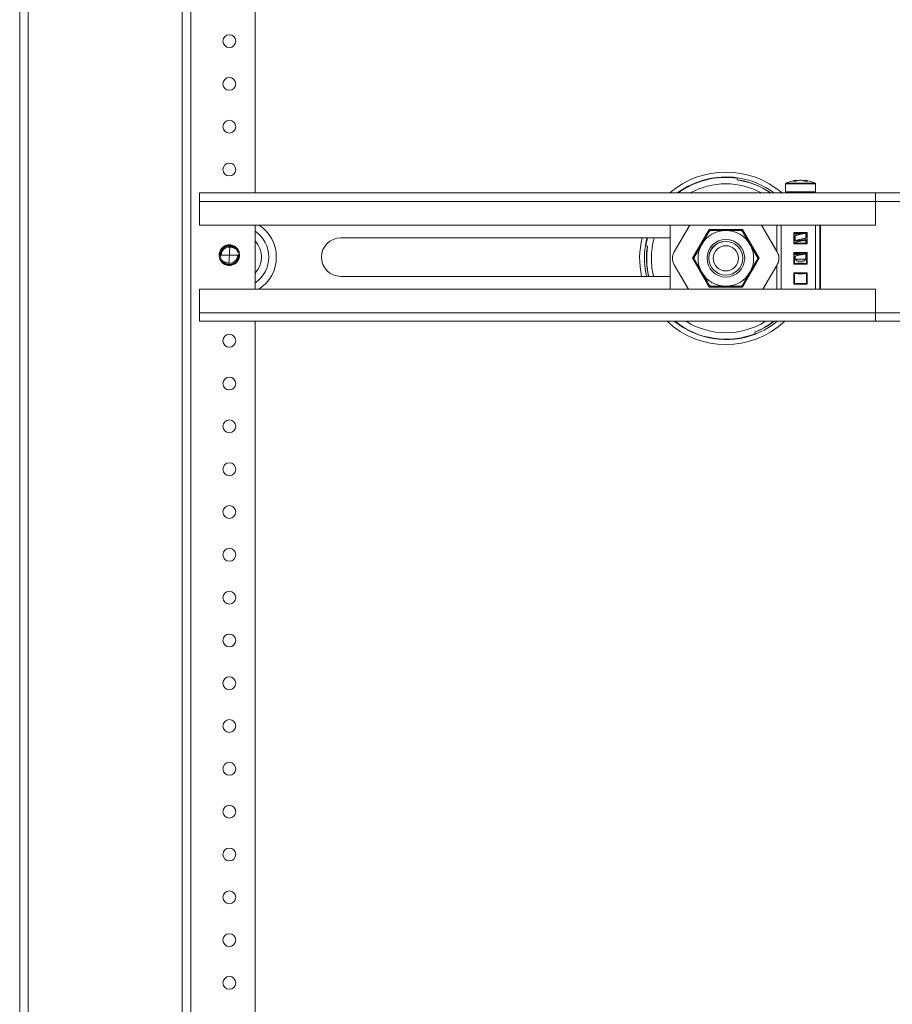
# Model space of a CAD drawing. Units: millimetres. Extents: x -718 to 1036, y -1152 to 1381.
# Drawn here: x -670 to -466, y -23 to 207 of the extents above; entities that cross this region are included whole.
import ezdxf

# ---------------------------------------------------------------- set-up
doc = ezdxf.new("R2010")
doc.units = ezdxf.units.MM

msp = doc.modelspace()

# ---------------------------------------------------------------- linework, layer by layer
at = {"color": 7, "linetype": 'Continuous', "lineweight": 18}
for p, q in [((-632.25, -371.78), (-632.25, 603.22)), ((-670.25, -371.78), (-670.25, 558.22)), ((-668.25, -371.78), (-668.25, 558.22)), ((-630.25, -271.78), (-630.25, 521.22)), ((-615.25, 166.76), (-615.25, 354.72)), ((-502.6, 169.83), (-502.54, 170.29)), ((-491.3, 168.85), (-491.3, 166.99)), ((-491.3, 168.85), (-485.39, 168.85)), ((-491.18, 169.03), (-485.47, 169.03)), ((-489.16, 169.52), (-489.19, 169.64)), ((-488.88, 169.54), (-488.9, 169.71)), ((-486.69, 169.71), (-486.72, 169.51)), ((-486.43, 169.64), (-486.47, 169.52)), ((-485.47, 169.03), (-484.41, 169.03)), ((-485.39, 168.85), (-484.3, 168.85)), ((-484.3, 166.99), (-484.3, 168.85)), ((-628.25, 166.76), (-628.25, 164.76)), ((-628.25, 166.76), (-470.25, 166.76)), ((-491.3, 166.99), (-485.39, 166.99)), ((-491.1, 166.79), (-485.53, 166.79)), ((-485.53, 166.79), (-484.5, 166.79)), ((-485.39, 166.99), (-484.3, 166.99)), ((-470.25, 164.76), (-470.25, 166.76)), ((-440.25, 166.76), (-470.25, 166.76)), ((-628.25, 159.26), (-628.25, 164.76)), ((-628.25, 164.76), (-470.25, 164.76)), ((-470.25, 164.76), (-470.25, 159.26)), ((-440.25, 164.76), (-470.25, 164.76)), ((-470.25, 159.26), (-628.25, 159.26)), ((-615.25, 144.26), (-615.25, 159.26)), ((-518.25, 159.26), (-518.25, 144.26)), ((-518.23, 159.26), (-518.23, 144.26)), ((-513.72, 159.26), (-517.34, 152.98)), ((-517.32, 152.98), (-513.69, 159.26)), ((-496.9, 159.26), (-493.28, 152.98)), ((-493.3, 153.06), (-496.88, 159.26)), ((-493.3, 153.06), (-493.3, 159.26)), ((-492.3, 144.26), (-492.3, 159.26)), ((-484.28, 144.26), (-484.28, 159.26)), ((-483.28, 159.26), (-483.28, 144.26)), ((-483.14, 159.26), (-483.14, 144.26)), ((-513.04, 151.48), (-509.15, 158.23)), ((-509.15, 158.23), (-501.36, 158.23)), ((-509.15, 158.23), (-509.12, 158.19)), ((-501.36, 158.23), (-501.38, 158.19)), ((-501.36, 158.23), (-497.46, 151.48)), ((-489.35, 154.88), (-489.35, 157.54)), ((-486.24, 157.54), (-489.35, 157.54)), ((-489.35, 157.54), (-489.2, 157.38)), ((-489.2, 157.14), (-489.2, 157.38)), ((-488.82, 157.26), (-489.2, 157.14)), ((-489.2, 155.54), (-489.2, 156.72)), ((-489.12, 156.64), (-489.05, 156.61)), ((-489.05, 157.4), (-489.05, 157.19)), ((-489.05, 156.68), (-489.05, 155.59)), ((-486.77, 157.32), (-486.51, 157.41)), ((-486.55, 156.31), (-486.55, 157.39)), ((-486.24, 157.54), (-486.4, 157.38)), ((-486.4, 157.38), (-486.4, 156.27)), ((-486.24, 157.54), (-486.24, 154.88)), ((-621.22, 154.61), (-620.8, 154.56)), ((-595.25, 156.26), (-518.25, 156.26)), ((-523.58, 154.28), (-524.03, 154.36)), ((-489.35, 154.88), (-489.2, 155.03)), ((-486.24, 154.88), (-489.35, 154.88)), ((-488.82, 155.66), (-489.2, 155.54)), ((-489.2, 155.03), (-489.2, 155.12)), ((-489.14, 155.04), (-489.05, 155.01)), ((-489.05, 155.08), (-489.05, 155.01)), ((-486.77, 155.72), (-486.4, 155.84)), ((-486.55, 155.01), (-486.55, 155.79)), ((-486.4, 155.84), (-486.4, 155.03)), ((-486.24, 154.88), (-486.4, 155.03)), ((-623.65, 152.22), (-623.65, 152.26)), ((-623.64, 152.22), (-623.65, 152.08)), ((-623.65, 152.22), (-623.64, 152.22)), ((-623.65, 152.22), (-623.65, 152.08)), ((-623.47, 152.22), (-623.53, 152.22)), ((-623.47, 152.22), (-623.37, 152.22)), ((-623.15, 152.22), (-623.37, 152.22)), ((-623.3, 153.46), (-623.18, 153.62)), ((-621.25, 152.22), (-623.15, 152.22)), ((-621.25, 152.22), (-619.35, 152.22)), ((-619.77, 153.71), (-620.24, 153.83)), ((-619.68, 153.61), (-619.66, 153.66)), ((-619.35, 152.22), (-619.15, 152.22)), ((-619.13, 152.22), (-619.15, 152.22)), ((-619.13, 152.22), (-619.05, 152.22)), ((-618.93, 152.22), (-619.05, 152.22)), ((-618.93, 152.22), (-618.89, 152.22)), ((-517.34, 152.98), (-517.32, 152.98)), ((-493.28, 152.98), (-493.25, 152.98)), ((-486.24, 152.84), (-489.35, 152.84)), ((-489.35, 150.13), (-489.35, 152.84)), ((-489.35, 152.84), (-489.2, 152.68)), ((-489.2, 152.34), (-489.2, 152.68)), ((-488.82, 152.46), (-489.2, 152.34)), ((-489.2, 150.28), (-489.2, 151.92)), ((-489.12, 151.84), (-489.05, 151.81)), ((-489.05, 152.7), (-489.05, 152.39)), ((-489.05, 151.88), (-489.05, 151.29)), ((-486.77, 152.52), (-486.39, 152.64)), ((-486.55, 151.29), (-486.55, 152.59)), ((-486.4, 152.64), (-486.4, 150.28)), ((-486.24, 152.84), (-486.35, 152.73)), ((-486.24, 152.84), (-486.24, 150.13)), ((-623.26, 151.12), (-623.1, 150.96)), ((-622.82, 150.77), (-622.83, 150.83)), ((-514.04, 144.26), (-517.34, 149.98)), ((-517.32, 149.98), (-517.34, 149.98)), ((-517.32, 149.98), (-514.01, 144.26)), ((-513.04, 151.48), (-509.15, 144.74)), ((-513.04, 151.48), (-512.99, 151.48)), ((-501.36, 144.74), (-497.46, 151.48)), ((-497.46, 151.48), (-497.51, 151.48)), ((-496.58, 144.26), (-493.28, 149.98)), ((-493.3, 149.9), (-496.55, 144.26)), ((-493.3, 144.26), (-493.3, 149.9)), ((-493.25, 149.98), (-493.28, 149.98)), ((-489.35, 150.13), (-489.2, 150.28)), ((-486.24, 150.13), (-489.35, 150.13)), ((-489.05, 151.29), (-488.55, 150.79)), ((-489.05, 151.29), (-486.94, 151.29)), ((-488.55, 150.79), (-487.28, 150.79)), ((-487.28, 150.79), (-487.05, 150.79)), ((-487.05, 150.79), (-486.55, 151.29)), ((-486.94, 151.29), (-486.55, 151.29)), ((-486.24, 150.13), (-486.4, 150.28)), ((-518.25, 147.26), (-595.25, 147.26)), ((-486.24, 148.09), (-489.35, 148.09)), ((-489.35, 148.09), (-489.35, 145.43)), ((-489.35, 148.09), (-489.2, 147.93)), ((-489.2, 147.93), (-489.2, 145.58)), ((-486.24, 148.09), (-486.4, 147.93)), ((-486.4, 145.58), (-486.4, 147.93)), ((-486.24, 145.43), (-486.24, 148.09)), ((-489.35, 145.43), (-489.2, 145.58)), ((-486.24, 145.43), (-489.35, 145.43)), ((-486.24, 145.43), (-486.4, 145.58)), ((-628.25, 138.76), (-628.25, 144.26)), ((-628.25, 144.26), (-470.25, 144.26)), ((-509.15, 144.74), (-509.12, 144.78)), ((-509.15, 144.74), (-501.36, 144.74)), ((-501.36, 144.74), (-501.38, 144.78)), ((-470.25, 144.26), (-470.25, 138.76)), ((-470.25, 138.76), (-628.25, 138.76)), ((-628.25, 136.76), (-628.25, 138.76)), ((-470.25, 136.76), (-470.25, 138.76)), ((-470.25, 138.76), (-440.25, 138.76)), ((-470.25, 136.76), (-628.25, 136.76)), ((-615.25, -124.74), (-615.25, 136.76)), ((-470.25, 136.76), (-440.25, 136.76)), ((-498.51, 134.21), (-498.35, 133.78))]:
    msp.add_line(p, q, dxfattribs=at)
at = {"color": 7, "linetype": 'Continuous', "lineweight": 18, "flags": 128}
for points in [[(-523.64, 156.26), (-523.83, 155.48), (-524.03, 154.36)], [(-523.63, 156.26), (-523.84, 155.33), (-524.02, 154.36)]]:
    msp.add_lwpolyline(points, dxfattribs=at)
at = {"color": 7, "linetype": 'Continuous', "lineweight": 18}
for centre, radius in [((-621.25, 202.22), 1.5), ((-621.25, 192.22), 1.5), ((-621.25, 182.22), 1.5), ((-621.25, 172.22), 1.5), ((-505.25, 151.48), 4.4), ((-505.25, 151.48), 3.95), ((-505.25, 151.48), 2.95), ((-621.25, 132.22), 1.5), ((-621.25, 122.22), 1.5), ((-621.25, 112.22), 1.5), ((-621.25, 102.22), 1.5), ((-621.25, 92.22), 1.5), ((-621.25, 82.22), 1.5), ((-621.25, 72.22), 1.5), ((-621.25, 62.22), 1.5), ((-621.25, 52.22), 1.5), ((-621.25, 42.22), 1.5), ((-621.25, 32.22), 1.5), ((-621.25, 22.22), 1.5), ((-621.25, 12.22), 1.5), ((-621.25, 2.22), 1.5), ((-621.25, -7.78), 1.5), ((-621.25, -17.78), 1.5)]:
    msp.add_circle(centre, radius, dxfattribs=at)
for centre, radius, start, end in [((-505.25, 151.48), 20.14, 49.3362, 130.6638), ((-505.25, 151.48), 19, 81.802, 126.4666), ((-505.25, 151.48), 18.99, 81.7988, 126.4103), ((-505.25, 151.48), 18.9, 81.7969, 126.0544), ((-505.25, 151.48), 19, 53.5334, 81.802), ((-505.25, 151.48), 17.4, 61.4204, 118.5796), ((-505.25, 151.48), 18.5, 55.6838, 81.779), ((-505.25, 151.48), 18.54, 55.494, 81.7805), ((-491.1, 168.85), 0.2, 115.029, 180), ((-487.8, 161.79), 8, 98.0405, 115.029), ((-487.8, 161.79), 8, 64.971, 81.9588), ((-484.5, 168.85), 0.2, 0, 64.971), ((-491.1, 166.99), 0.2, 180, 270), ((-489.25, 166.59), 0.2, 62.1125, 90), ((-486.35, 166.59), 0.2, 90, 117.8875), ((-484.5, 166.99), 0.2, 270, 0), ((-619.25, 151.76), 8.96, 303.2098, 56.7902), ((-619.25, 151.76), 7.23, 303.5795, 56.4205), ((-505.25, 151.48), 6.5, 90, 150), ((-505.25, 151.48), 6.5, 30, 90), ((-621.26, 152.21), 2.4, 183.1623, 63.8858), ((-621.25, 152.22), 2.4, 82.253, 147.5262), ((-621.25, 152.22), 1.9, 85.8254, 180), ((-619.25, 151.76), 5.5, 316.6582, 43.3418), ((-595.25, 151.76), 4.5, 90, 270), ((-505.25, 151.48), 20.14, 166.2734, 192.0932), ((-505.25, 151.48), 19, 171.2869, 192.8331), ((-505.25, 151.48), 18.9, 165.3506, 171.2915), ((-505.25, 151.48), 18.54, 171.3084, 193.1557), ((-505.25, 151.48), 18.5, 171.3095, 193.1861), ((-505.25, 151.48), 17.4, 164.0556, 180), ((-505.25, 151.48), 6.5, 150, 210), ((-505.25, 151.48), 6.5, 330, 30), ((-621.25, 152.22), 1.9, 265.8254, 0), ((-505.25, 151.48), 17.4, 180, 194.0363), ((-505.25, 151.48), 6.5, 210, 270), ((-505.25, 151.48), 6.5, 270, 330), ((-505.25, 151.48), 20.14, 226.95, 313.05), ((-505.25, 151.48), 19, 230.7818, 291.2869), ((-505.25, 151.48), 18.99, 230.8328, 291.2875), ((-505.25, 151.48), 18.9, 231.1548, 291.2912), ((-505.25, 151.48), 17.4, 237.7776, 302.2224), ((-505.25, 151.48), 18.5, 291.3113, 307.2802), ((-505.25, 151.48), 18.54, 291.3084, 307.4504), ((-505.25, 151.48), 19, 291.2869, 309.2182)]:
    msp.add_arc(centre, radius, start, end, dxfattribs=at)
for centre, major_axis, ratio, start_param, end_param in [((-487.8, 157.38), (1.4, 0), 0.034921, 1.714832, 3.141593), ((-487.8, 157.38), (1.4, 0), 0.034921, 3.141593, 3.608739), ((-487.8, 157.38), (1.4, 0), 0.034921, 0, 0.467146), ((-487.8, 157.38), (1.4, 0), 0.034921, 5.816039, 6.283185), ((-487.8, 155.03), (1.4, 0), 0.034921, 2.85571, 3.141593), ((-487.8, 155.03), (1.4, 0), 0.034921, 3.141593, 6.283185), ((-487.8, 155.03), (1.4, 0), 0.034921, 0, 0.467146), ((-514.74, 151.48), (3, 0), 0.999949, 2.618016, 3.665169), ((-514.72, 151.48), (3, 0), 0.999949, 2.618016, 3.665169), ((-493.3, 153.04), (-1, 1.73), 0.004363, 4.674739, 4.719947), ((-495.87, 151.48), (-3, 0), 0.999949, 2.618016, 3.665169), ((-487.8, 152.68), (1.4, 0), 0.034921, 1.319773, 3.141593), ((-487.8, 152.68), (1.4, 0), 0.034921, 3.141593, 3.608739), ((-493.3, 149.92), (1, 1.73), 0.004363, 4.704831, 4.750039), ((-487.8, 150.28), (1.4, 0), 0.034921, 0, 3.141593), ((-487.8, 150.28), (1.4, 0), 0.034921, 3.141593, 6.283185), ((-487.8, 147.93), (1.4, 0), 0.034921, 0, 3.141593), ((-487.8, 147.93), (1.4, 0), 0.034921, 3.141593, 6.283185), ((-487.8, 145.58), (1.4, 0), 0.034921, 0, 3.141593), ((-487.8, 145.58), (1.4, 0), 0.034921, 3.141593, 6.283185)]:
    msp.add_ellipse(centre, major_axis=major_axis, ratio=ratio, start_param=start_param, end_param=end_param, dxfattribs=at)
for points, knots in [([(-502.61, 169.79), (-502.61, 169.79), (-502.61, 169.79), (-502.6, 169.81), (-502.6, 169.82), (-502.6, 169.83)], [0, 0, 0, 0, 0.194968, 0.594176, 1, 1, 1, 1]), ([(-489.59, 169.51), (-489.54, 169.52), (-489.46, 169.56), (-489.33, 169.6), (-489.24, 169.62), (-489.19, 169.64)], [0, 0, 0, 0, 0.339224, 0.678424, 1, 1, 1, 1]), ([(-488.96, 169.51), (-489.02, 169.51), (-489.14, 169.52), (-489.35, 169.52), (-489.5, 169.51), (-489.59, 169.51)], [0, 0, 0, 0, 0.2757, 0.551401, 1, 1, 1, 1]), ([(-489.19, 169.64), (-489.13, 169.65), (-488.99, 169.69), (-488.9, 169.71), (-488.91, 169.71), (-488.92, 169.7)], [0, 0, 0, 0, 0.425717, 0.851522, 1, 1, 1, 1]), ([(-488.52, 169.64), (-488.55, 169.63), (-488.64, 169.61), (-488.78, 169.57), (-488.9, 169.53), (-488.96, 169.51)], [0, 0, 0, 0, 0.179127, 0.58931, 1, 1, 1, 1]), ([(-487.14, 169.64), (-487.23, 169.65), (-487.4, 169.69), (-487.73, 169.71), (-488.07, 169.71), (-488.34, 169.68), (-488.48, 169.65), (-488.52, 169.64)], [0, 0, 0, 0, 0.220025, 0.440098, 0.659042, 0.877553, 1, 1, 1, 1]), ([(-486.72, 169.51), (-486.77, 169.52), (-486.87, 169.56), (-487.01, 169.6), (-487.1, 169.62), (-487.14, 169.64)], [0, 0, 0, 0, 0.339225, 0.678423, 1, 1, 1, 1]), ([(-487.07, 169.64), (-487.04, 169.63), (-486.96, 169.61), (-486.84, 169.58), (-486.75, 169.55), (-486.72, 169.54)], [0, 0, 0, 0, 0.2240332, 0.7370465, 1, 1, 1, 1]), ([(-486.06, 169.51), (-486.12, 169.51), (-486.24, 169.52), (-486.46, 169.52), (-486.62, 169.51), (-486.72, 169.51)], [0, 0, 0, 0, 0.275701, 0.551401, 1, 1, 1, 1]), ([(-486.68, 169.71), (-486.68, 169.71), (-486.68, 169.7), (-486.58, 169.68), (-486.47, 169.65), (-486.43, 169.64)], [0, 0, 0, 0, 0.343593, 0.764268, 1, 1, 1, 1]), ([(-486.43, 169.64), (-486.41, 169.63), (-486.34, 169.61), (-486.21, 169.57), (-486.11, 169.53), (-486.06, 169.51)], [0, 0, 0, 0, 0.179127, 0.589308, 1, 1, 1, 1]), ([(-509.12, 158.19), (-509.44, 157.64), (-510.07, 156.55), (-511.04, 154.88), (-512.02, 153.18), (-512.67, 152.05), (-512.99, 151.48)], [0, 0, 0, 0, 0.245698, 0.491244, 0.745538, 1, 1, 1, 1]), ([(-510.88, 154.73), (-510.84, 154.81), (-510.52, 155.35), (-509.94, 156.36), (-509.41, 157.27), (-509.15, 157.73)], [0, 0, 0, 0, 0.076045, 0.534343, 1, 1, 1, 1]), ([(-508.72, 157.98), (-508.77, 157.98), (-508.87, 157.97), (-509.01, 157.9), (-509.1, 157.81), (-509.14, 157.75), (-509.15, 157.73)], [0, 0, 0, 0, 0.290191, 0.58094, 0.862333, 1, 1, 1, 1]), ([(-501.38, 158.19), (-502.01, 158.19), (-503.27, 158.19), (-505.21, 158.19), (-507.17, 158.19), (-508.47, 158.19), (-509.12, 158.19)], [0, 0, 0, 0, 0.2456967, 0.4912424, 0.7455367, 1, 1, 1, 1]), ([(-508.72, 157.98), (-508.58, 157.98), (-507.95, 157.98), (-506.8, 157.98), (-505.77, 157.98), (-505.25, 157.98)], [0, 0, 0, 0, 0.120325, 0.557143, 1, 1, 1, 1]), ([(-505.25, 157.98), (-504.98, 157.98), (-504.26, 157.98), (-503.1, 157.98), (-502.23, 157.98), (-501.79, 157.98)], [0, 0, 0, 0, 0.233398, 0.614764, 1, 1, 1, 1]), ([(-501.35, 157.73), (-501.38, 157.77), (-501.44, 157.86), (-501.57, 157.94), (-501.69, 157.98), (-501.76, 157.98), (-501.79, 157.98)], [0, 0, 0, 0, 0.2902239, 0.5809649, 0.8623197, 1, 1, 1, 1]), ([(-497.51, 151.48), (-497.82, 152.03), (-498.45, 153.12), (-499.42, 154.8), (-500.4, 156.49), (-501.05, 157.62), (-501.38, 158.19)], [0, 0, 0, 0, 0.2456934, 0.4912438, 0.7455398, 1, 1, 1, 1]), ([(-501.35, 157.73), (-501.07, 157.24), (-500.65, 156.51), (-500.06, 155.5), (-499.77, 154.99), (-499.62, 154.73)], [0, 0, 0, 0, 0.495733, 0.747884, 1, 1, 1, 1]), ([(-486.67, 157.44), (-486.81, 157.42), (-487.13, 157.37), (-487.7, 157.3), (-488.31, 157.23), (-488.85, 157.16), (-489.12, 157.11), (-489.24, 157.09)], [0, 0, 0, 0, 0.177372, 0.394814, 0.609121, 0.828233, 1, 1, 1, 1]), ([(-486.78, 157.32), (-486.78, 157.32), (-486.84, 157.29), (-487.05, 157.24), (-487.37, 157.16), (-487.74, 157.09), (-488.11, 157.02), (-488.46, 156.94), (-488.75, 156.86), (-488.95, 156.79), (-489.04, 156.72), (-489.04, 156.69), (-489.03, 156.68)], [0, 0, 0, 0, 0.0086173, 0.1244752, 0.242855, 0.3607634, 0.4768919, 0.5957525, 0.712271, 0.8297062, 0.9483435, 1, 1, 1, 1]), ([(-488.17, 157.43), (-488.26, 157.41), (-488.47, 157.36), (-488.7, 157.31), (-488.79, 157.27), (-488.81, 157.26)], [0, 0, 0, 0, 0.370802, 0.817154, 1, 1, 1, 1]), ([(-619.47, 153.53), (-619.58, 153.67), (-619.86, 154), (-620.36, 154.29), (-620.84, 154.43), (-621.34, 154.48), (-621.85, 154.41), (-622.31, 154.22), (-622.64, 154.01), (-622.92, 153.76), (-623.16, 153.46), (-623.34, 153.12), (-623.49, 152.71), (-623.52, 152.4), (-623.53, 152.22)], [0, 0, 0, 0, 0.097499, 0.229923, 0.296888, 0.363849, 0.497258, 0.564734, 0.632212, 0.699776, 0.767354, 0.835217, 0.903091, 1, 1, 1, 1]), ([(-623.47, 152.22), (-623.44, 152.47), (-623.39, 152.97), (-623.06, 153.51), (-622.71, 153.87), (-622.31, 154.16), (-621.84, 154.34), (-621.35, 154.4), (-620.86, 154.37), (-620.26, 154.18), (-619.85, 153.87), (-619.67, 153.67), (-619.66, 153.66)], [0, 0, 0, 0, 0.1419867, 0.2839601, 0.3552885, 0.4266081, 0.5675943, 0.6381362, 0.7086719, 0.8485943, 0.9875818, 1, 1, 1, 1]), ([(-623.28, 153.51), (-623.12, 153.7), (-622.81, 154.1), (-622.25, 154.41), (-621.75, 154.55), (-621.35, 154.6), (-620.95, 154.58), (-620.55, 154.48), (-620.18, 154.33), (-619.84, 154.11), (-619.55, 153.84), (-619.3, 153.53), (-619.18, 153.29), (-619.12, 153.17)], [0, 0, 0, 0, 0.145995, 0.292027, 0.371146, 0.450267, 0.52941, 0.608552, 0.686938, 0.765326, 0.843663, 0.922003, 1, 1, 1, 1]), ([(-619.77, 153.71), (-619.82, 153.75), (-620.04, 153.96), (-620.51, 154.23), (-621.22, 154.36), (-621.93, 154.25), (-622.54, 153.94), (-622.82, 153.61), (-622.95, 153.45)], [0, 0, 0, 0, 0.052556, 0.248264, 0.443988, 0.639706, 0.83544, 1, 1, 1, 1]), ([(-621.11, 154.11), (-621.15, 153.8), (-621.22, 153.25), (-621.25, 152.63), (-621.25, 152.32), (-621.25, 152.24), (-621.25, 152.23), (-621.25, 152.22), (-621.25, 152.22), (-621.25, 152.22), (-621.25, 152.22), (-621.25, 152.22)], [0, 0, 0, 0, 0.5023219, 0.8756131, 0.9689238, 0.9922504, 0.9980821, 0.9995282, 0.9999016, 0.9999949, 1, 1, 1, 1]), ([(-620.24, 153.83), (-620.33, 153.88), (-620.52, 153.98), (-620.82, 154.08), (-621.02, 154.11), (-621.09, 154.11), (-621.11, 154.11)], [0, 0, 0, 0, 0.205702, 0.411529, 0.831149, 1, 1, 1, 1]), ([(-619, 152.97), (-619.06, 153.12), (-619.21, 153.5), (-619.55, 153.92), (-619.96, 154.24), (-620.38, 154.48), (-620.72, 154.55), (-620.93, 154.6)], [0, 0, 0, 0, 0.176304, 0.457291, 0.608734, 0.76018, 1, 1, 1, 1]), ([(-523.54, 154.28), (-523.54, 154.28), (-523.54, 154.28), (-523.55, 154.28), (-523.57, 154.28), (-523.58, 154.28)], [0, 0, 0, 0, 0.194639, 0.594138, 1, 1, 1, 1]), ([(-512.61, 151.73), (-512.33, 152.22), (-511.91, 152.96), (-511.32, 153.97), (-511.03, 154.48), (-510.88, 154.73)], [0, 0, 0, 0, 0.495726, 0.747873, 1, 1, 1, 1]), ([(-509.18, 151.61), (-509.18, 151.6), (-509.18, 151.6), (-509.18, 151.59), (-509.19, 151.58), (-509.19, 151.58), (-509.19, 151.58), (-509.19, 151.58), (-509.19, 151.58), (-509.2, 151.58), (-509.2, 151.59), (-509.21, 151.64), (-509.22, 151.83), (-509.19, 152.21), (-509.06, 152.74), (-508.83, 153.31), (-508.51, 153.83), (-508.1, 154.3), (-507.61, 154.72), (-507.04, 155.04), (-506.55, 155.25), (-506.24, 155.3), (-506.14, 155.32)], [0, 0, 0, 0, 0.0017316, 0.0032931, 0.0049273, 0.0055652, 0.0062134, 0.0066577, 0.0071005, 0.0077855, 0.0091435, 0.0142873, 0.0346783, 0.1161399, 0.2302265, 0.344391, 0.4600378, 0.5756901, 0.6990926, 0.8224883, 0.9462538, 1, 1, 1, 1]), ([(-499.62, 154.73), (-499.58, 154.66), (-499.27, 154.11), (-498.68, 153.1), (-498.16, 152.19), (-497.89, 151.73)], [0, 0, 0, 0, 0.076058, 0.53435, 1, 1, 1, 1]), ([(-486.36, 155.89), (-486.43, 155.88), (-486.63, 155.84), (-487.1, 155.78), (-487.7, 155.7), (-488.31, 155.63), (-488.85, 155.56), (-489.12, 155.51), (-489.24, 155.49)], [0, 0, 0, 0, 0.093559, 0.283629, 0.472986, 0.659609, 0.85042, 1, 1, 1, 1]), ([(-486.78, 155.72), (-486.78, 155.72), (-486.84, 155.69), (-487.05, 155.64), (-487.37, 155.56), (-487.74, 155.49), (-488.11, 155.42), (-488.46, 155.34), (-488.75, 155.26), (-488.95, 155.19), (-489.04, 155.12), (-489.04, 155.09), (-489.03, 155.08)], [0, 0, 0, 0, 0.008617, 0.124475, 0.242855, 0.360763, 0.476892, 0.595752, 0.712267, 0.829702, 0.948343, 1, 1, 1, 1]), ([(-486.55, 156.31), (-486.55, 156.3), (-486.53, 156.27), (-486.61, 156.22), (-486.77, 156.14), (-487.04, 156.07), (-487.37, 155.99), (-487.74, 155.92), (-488.11, 155.84), (-488.45, 155.77), (-488.7, 155.71), (-488.79, 155.67), (-488.81, 155.66)], [0, 0, 0, 0, 0.0168599, 0.133572, 0.2517908, 0.3671593, 0.4850389, 0.6024492, 0.7180872, 0.8364456, 0.9524683, 1, 1, 1, 1]), ([(-623.65, 152.22), (-623.64, 152.45), (-623.6, 152.9), (-623.39, 153.31), (-623.28, 153.51)], [0, 0, 0, 0, 0.496126, 1, 1, 1, 1]), ([(-622.95, 153.45), (-623.08, 153.25), (-623.31, 152.87), (-623.35, 152.43), (-623.37, 152.22)], [0, 0, 0, 0, 0.537548, 1, 1, 1, 1]), ([(-623.27, 151.65), (-623.3, 151.76), (-623.34, 151.94), (-623.35, 152.15), (-623.35, 152.22)], [0, 0, 0, 0, 0.644674, 1, 1, 1, 1]), ([(-623.26, 151.12), (-623.25, 151.1), (-623.12, 150.86), (-622.86, 150.54), (-622.45, 150.24), (-622.11, 150.06), (-621.73, 149.94), (-621.35, 149.89), (-620.95, 149.9), (-620.57, 149.98), (-620.2, 150.12), (-619.86, 150.33), (-619.56, 150.58), (-619.31, 150.89), (-619.11, 151.23), (-618.94, 151.67), (-618.91, 152.01), (-618.89, 152.22)], [0, 0, 0, 0, 0.011598, 0.132855, 0.195961, 0.259068, 0.322682, 0.386296, 0.449896, 0.5135, 0.577549, 0.641594, 0.705774, 0.769954, 0.834366, 0.898771, 1, 1, 1, 1]), ([(-618.93, 152.22), (-618.96, 151.97), (-619.01, 151.47), (-619.33, 150.91), (-619.67, 150.54), (-619.98, 150.3), (-620.33, 150.12), (-620.7, 150), (-621.08, 149.94), (-621.47, 149.95), (-621.85, 150.03), (-622.21, 150.16), (-622.54, 150.36), (-622.85, 150.62), (-623.02, 150.84), (-623.1, 150.96)], [0, 0, 0, 0, 0.1283435, 0.2566888, 0.3240635, 0.391439, 0.4583523, 0.5252707, 0.5919322, 0.658589, 0.7250258, 0.7914668, 0.8573988, 0.9233299, 1, 1, 1, 1]), ([(-622.82, 150.77), (-622.76, 150.7), (-622.52, 150.46), (-622.01, 150.17), (-621.29, 150.02), (-620.56, 150.12), (-619.9, 150.46), (-619.39, 151.01), (-619.1, 151.62), (-619.07, 152.04), (-619.05, 152.22)], [0, 0, 0, 0, 0.056586, 0.195253, 0.33503, 0.47476, 0.615654, 0.756759, 0.898508, 1, 1, 1, 1]), ([(-621.39, 150.32), (-621.35, 150.64), (-621.28, 151.19), (-621.26, 151.81), (-621.25, 152.12), (-621.25, 152.19), (-621.25, 152.21), (-621.25, 152.22), (-621.25, 152.22), (-621.25, 152.22), (-621.25, 152.22), (-621.25, 152.22)], [0, 0, 0, 0, 0.502322, 0.875613, 0.968924, 0.99225, 0.998082, 0.999528, 0.999902, 0.999995, 1, 1, 1, 1]), ([(-619.77, 153.71), (-619.77, 153.71), (-619.73, 153.67), (-619.7, 153.64), (-619.68, 153.61)], [0, 0, 0, 0, 0.197242, 1, 1, 1, 1]), ([(-619.47, 153.53), (-619.47, 153.53), (-619.53, 153.58), (-619.6, 153.62), (-619.66, 153.66)], [0, 0, 0, 0, 0.049111, 1, 1, 1, 1]), ([(-619.62, 150.9), (-619.49, 151.1), (-619.22, 151.5), (-619.17, 151.98), (-619.15, 152.22)], [0, 0, 0, 0, 0.495488, 1, 1, 1, 1]), ([(-619.13, 152.22), (-619.15, 151.98), (-619.2, 151.5), (-619.48, 151.1), (-619.62, 150.9)], [0, 0, 0, 0, 0.496647, 1, 1, 1, 1]), ([(-619.47, 153.53), (-619.47, 153.52), (-619.46, 153.44), (-619.46, 153.37), (-619.46, 153.31)], [0, 0, 0, 0, 0.1937306, 1, 1, 1, 1]), ([(-619.46, 153.31), (-619.43, 153.26), (-619.37, 153.16), (-619.29, 152.98), (-619.25, 152.85), (-619.23, 152.78)], [0, 0, 0, 0, 0.359444, 0.676572, 1, 1, 1, 1]), ([(-619.23, 152.78), (-619.22, 152.84), (-619.19, 152.95), (-619.15, 153.08), (-619.13, 153.15), (-619.12, 153.17)], [0, 0, 0, 0, 0.4233325, 0.8365171, 1, 1, 1, 1]), ([(-619, 152.97), (-619.04, 153.03), (-619.07, 153.1), (-619.12, 153.16), (-619.12, 153.17)], [0, 0, 0, 0, 0.830888, 1, 1, 1, 1]), ([(-619, 152.97), (-619, 152.88), (-619, 152.63), (-619.01, 152.38), (-619.01, 152.22)], [0, 0, 0, 0, 0.364805, 1, 1, 1, 1]), ([(-493.25, 149.98), (-493.18, 150.12), (-493.04, 150.39), (-492.9, 150.85), (-492.84, 151.33), (-492.85, 151.81), (-492.95, 152.28), (-493.08, 152.67), (-493.2, 152.89), (-493.25, 152.98)], [0, 0, 0, 0, 0.1474934, 0.2951285, 0.4513828, 0.6075594, 0.7559033, 0.9042509, 1, 1, 1, 1]), ([(-486.36, 152.69), (-486.43, 152.68), (-486.63, 152.64), (-487.1, 152.58), (-487.7, 152.5), (-488.31, 152.43), (-488.85, 152.36), (-489.12, 152.31), (-489.24, 152.29)], [0, 0, 0, 0, 0.093557, 0.2836276, 0.4729852, 0.6596079, 0.8504198, 1, 1, 1, 1]), ([(-486.78, 152.52), (-486.78, 152.52), (-486.84, 152.49), (-487.05, 152.44), (-487.37, 152.36), (-487.74, 152.29), (-488.11, 152.22), (-488.46, 152.14), (-488.75, 152.06), (-488.95, 151.99), (-489.04, 151.92), (-489.04, 151.89), (-489.03, 151.88)], [0, 0, 0, 0, 0.008617, 0.124475, 0.242855, 0.360763, 0.476892, 0.595752, 0.712267, 0.829702, 0.948343, 1, 1, 1, 1]), ([(-487.68, 152.73), (-487.7, 152.73), (-487.84, 152.7), (-488.11, 152.64), (-488.45, 152.57), (-488.7, 152.51), (-488.79, 152.47), (-488.81, 152.46)], [0, 0, 0, 0, 0.049515, 0.325988, 0.608966, 0.886368, 1, 1, 1, 1]), ([(-623.26, 151.12), (-623.27, 151.2), (-623.27, 151.37), (-623.27, 151.55), (-623.27, 151.65)], [0, 0, 0, 0, 0.460905, 1, 1, 1, 1]), ([(-623.05, 151.13), (-623.06, 151.08), (-623.08, 151.02), (-623.1, 150.97), (-623.1, 150.96)], [0, 0, 0, 0, 0.922117, 1, 1, 1, 1]), ([(-622.83, 150.83), (-622.86, 150.87), (-622.91, 150.93), (-622.99, 151.03), (-623.03, 151.1), (-623.05, 151.13)], [0, 0, 0, 0, 0.429383, 0.71426, 1, 1, 1, 1]), ([(-622.82, 150.77), (-622.72, 150.73), (-622.53, 150.64), (-622.35, 150.62), (-622.27, 150.61)], [0, 0, 0, 0, 0.497411, 1, 1, 1, 1]), ([(-622.27, 150.61), (-622.17, 150.56), (-621.99, 150.46), (-621.68, 150.36), (-621.48, 150.33), (-621.41, 150.33), (-621.39, 150.32)], [0, 0, 0, 0, 0.205701, 0.411529, 0.831148, 1, 1, 1, 1]), ([(-512.99, 151.48), (-512.68, 150.94), (-512.05, 149.84), (-511.09, 148.17), (-510.1, 146.47), (-509.45, 145.34), (-509.12, 144.78)], [0, 0, 0, 0, 0.245698, 0.491241, 0.745535, 1, 1, 1, 1]), ([(-512.61, 151.73), (-512.63, 151.69), (-512.68, 151.6), (-512.69, 151.44), (-512.66, 151.32), (-512.62, 151.25), (-512.61, 151.23)], [0, 0, 0, 0, 0.29022, 0.580894, 0.862321, 1, 1, 1, 1]), ([(-510.88, 148.23), (-510.93, 148.31), (-511.24, 148.85), (-511.82, 149.86), (-512.35, 150.77), (-512.61, 151.23)], [0, 0, 0, 0, 0.07606, 0.534343, 1, 1, 1, 1]), ([(-501.38, 144.78), (-501.06, 145.32), (-500.43, 146.41), (-499.46, 148.09), (-498.48, 149.79), (-497.83, 150.92), (-497.51, 151.48)], [0, 0, 0, 0, 0.2456968, 0.4912413, 0.7455334, 1, 1, 1, 1]), ([(-497.89, 151.23), (-498.17, 150.74), (-498.6, 150.01), (-499.18, 149), (-499.48, 148.49), (-499.62, 148.23)], [0, 0, 0, 0, 0.495734, 0.747884, 1, 1, 1, 1]), ([(-497.89, 151.23), (-497.87, 151.28), (-497.83, 151.37), (-497.82, 151.52), (-497.85, 151.65), (-497.88, 151.71), (-497.89, 151.73)], [0, 0, 0, 0, 0.29022, 0.581005, 0.862321, 1, 1, 1, 1]), ([(-509.15, 145.23), (-509.43, 145.72), (-509.86, 146.46), (-510.44, 147.47), (-510.73, 147.98), (-510.88, 148.23)], [0, 0, 0, 0, 0.495727, 0.747889, 1, 1, 1, 1]), ([(-499.62, 148.23), (-499.67, 148.16), (-499.98, 147.61), (-500.56, 146.6), (-501.09, 145.69), (-501.35, 145.23)], [0, 0, 0, 0, 0.076059, 0.53435, 1, 1, 1, 1]), ([(-509.15, 145.23), (-509.12, 145.19), (-509.06, 145.11), (-508.93, 145.02), (-508.81, 144.99), (-508.74, 144.98), (-508.72, 144.98)], [0, 0, 0, 0, 0.290158, 0.580929, 0.862308, 1, 1, 1, 1]), ([(-505.25, 144.98), (-505.76, 144.98), (-506.79, 144.98), (-507.94, 144.98), (-508.58, 144.98), (-508.72, 144.98)], [0, 0, 0, 0, 0.436392, 0.879675, 1, 1, 1, 1]), ([(-501.79, 144.98), (-502.22, 144.98), (-503.09, 144.98), (-504.26, 144.98), (-504.98, 144.98), (-505.25, 144.98)], [0, 0, 0, 0, 0.3816397, 0.7666013, 1, 1, 1, 1]), ([(-501.79, 144.98), (-501.74, 144.99), (-501.64, 145), (-501.5, 145.07), (-501.41, 145.15), (-501.37, 145.21), (-501.35, 145.23)], [0, 0, 0, 0, 0.290214, 0.58098, 0.862318, 1, 1, 1, 1]), ([(-509.12, 144.78), (-508.49, 144.78), (-507.23, 144.77), (-505.3, 144.77), (-503.34, 144.77), (-502.03, 144.78), (-501.38, 144.78)], [0, 0, 0, 0, 0.245697, 0.491242, 0.745537, 1, 1, 1, 1]), ([(-498.53, 134.25), (-498.53, 134.25), (-498.53, 134.25), (-498.52, 134.23), (-498.52, 134.22), (-498.51, 134.21)], [0, 0, 0, 0, 0.194531, 0.594118, 1, 1, 1, 1])]:
    msp.add_open_spline(points, degree=3, knots=knots, dxfattribs=at)

doc.saveas('drawing.dxf')
